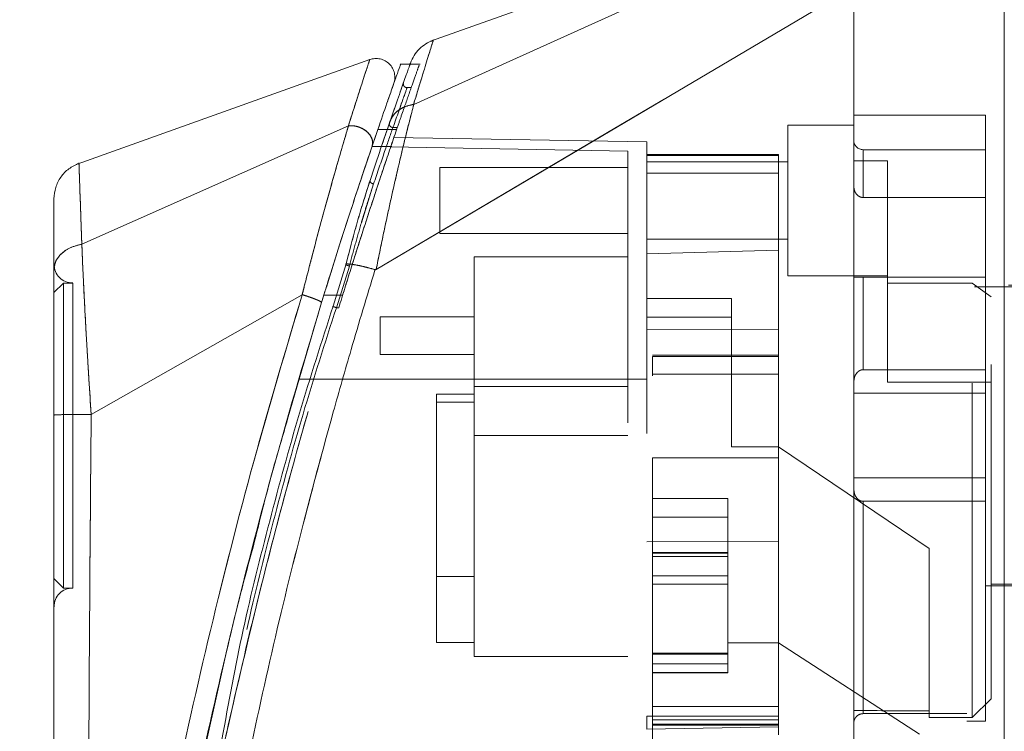
# Model space of a CAD drawing. Units: inches. Extents: x 0 to 23.4, y 0 to 16.5.
# Drawn here: x 11.6 to 11.9, y 7.9 to 8.1 of the extents above; entities that cross this region are included whole.
import ezdxf

# ---------------------------------------------------------------- set-up
doc = ezdxf.new("R2010")
doc.units = ezdxf.units.IN
doc.header["$MEASUREMENT"] = 0
doc.linetypes.add('HIDDEN', pattern=[0.075, 0.05, -0.025])
doc.styles.add('SLDTEXTSTYLE0', font='TXT', dxfattribs={"width": 0.75})
doc.dimstyles.new('SLDDIMSTYLE1', dxfattribs={"dimtxt": 0.125, "dimasz": 0.13, "dimexe": 0, "dimexo": 0.0625, "dimgap": 0.03125, "dimtad": 0, "dimtih": 1, "dimtoh": 1, "dimlfac": 7, "dimrnd": 1e-09, "dimzin": 4, "dimdsep": 46, "dimtxsty": 'SLDTEXTSTYLE0', "dimsah": 1, "dimcen": 0.09, "dimadec": 0, "dimazin": 1, "dimtfac": 1, "dimtofl": 0, "dimtmove": 0, "dimatfit": 3, "dimfxl": 1, "dimfrac": 2, "dimtolj": 1, "dimtzin": 12, "dimarcsym": 0})

# ---------------------------------------------------------------- blocks, each defined once
blk = doc.blocks.new('_D_11')
at = {"color": 7, "linetype": 'Continuous', "lineweight": 0}
for p, q in [((12.0846, 10.51646), (10.42412, 10.51646)), ((10.54912, 10.51646), (10.54912, 8.0029)), ((10.34131, 8.0029), (10.75693, 8.0029)), ((10.75693, 7.75368), (10.34131, 7.75368)), ((10.54912, 5.3736), (10.54912, 7.75368)), ((12.0846, 5.3736), (10.42412, 5.3736))]:
    blk.add_line(p, q, dxfattribs=at)
for centre, start, end in [((10.34131, 7.87829), 90, 270), ((10.75693, 7.87829), 270, 90)]:
    blk.add_arc(centre, 0.12461, start, end, dxfattribs=at)
for points in [[(10.54912, 10.51646), (10.52912, 10.38646), (10.56912, 10.38646)], [(10.54912, 5.3736), (10.56912, 5.5036), (10.52912, 5.5036)]]:
    blk.add_solid(points, dxfattribs=at)
at = {"color": 7, "linetype": 'Continuous', "lineweight": 0, "insert": (10.34131, 7.9402, -0.01377), "char_height": 0.125, "attachment_point": 1, "style": 'SLDTEXTSTYLE0'}
blk.add_mtext('36.00', dxfattribs=at)

msp = doc.modelspace()

# ---------------------------------------------------------------- linework, layer by layer
at = {"color": 7, "linetype": 'Continuous', "lineweight": 15}
for p, q in [((11.89055, 8.10763), (11.76405, 8.06246)), ((11.75904, 8.04357), (11.89055, 8.10296)), ((11.74781, 7.99421), (11.89055, 8.07866)), ((11.74588, 8.05697), (11.65841, 8.02573)), ((11.75793, 8.05557), (11.75501, 8.05557)), ((11.65983, 8.00178), (11.73949, 8.03714)), ((11.74659, 8.03104), (11.74879, 8.0375)), ((11.7483, 8.03607), (11.75114, 8.03607)), ((11.73882, 7.99586), (11.73495, 7.98319)), ((11.74748, 7.99414), (11.74742, 7.99398)), ((11.72569, 7.98665), (11.66263, 7.95084)), ((11.72135, 7.94941), (11.73148, 7.98429)), ((11.65151, 7.94886), (11.65151, 7.94453))]:
    msp.add_line(p, q, dxfattribs=at)
at = {"color": 7, "linetype": 'HIDDEN', "lineweight": 0}
for p, q in [((11.75904, 8.04357), (11.89055, 8.10296)), ((11.76097, 8.05557), (11.75793, 8.05557)), ((11.75489, 8.04696), (11.75571, 8.0493)), ((11.75818, 8.04858), (11.75704, 8.04858)), ((11.75177, 8.03798), (11.75333, 8.04248)), ((11.75256, 8.04026), (11.75177, 8.03798)), ((11.92992, 8.04034), (11.89055, 8.04034)), ((11.92992, 7.99186), (11.92992, 8.04034)), ((11.65983, 8.00178), (11.73949, 8.03714)), ((11.74914, 8.03027), (11.75177, 8.03798)), ((11.87086, 8.03733), (11.87086, 7.99234)), ((11.89055, 8.03733), (11.87086, 8.03733)), ((11.75114, 8.03607), (11.75393, 8.03607)), ((11.75283, 8.03664), (11.75412, 8.03664)), ((11.82305, 8.02963), (11.74655, 8.03097)), ((11.75246, 8.03097), (11.74655, 8.03097)), ((11.82868, 8.03239), (11.75312, 8.03371)), ((11.82868, 8.02828), (11.82868, 8.03239)), ((11.82305, 7.9614), (11.82305, 8.02963)), ((11.86805, 8.0286), (11.82868, 8.0286)), ((11.82868, 8.02828), (11.82868, 7.99886)), ((11.82868, 8.02298), (11.82868, 8.02828)), ((11.86805, 8.02828), (11.82868, 8.02828)), ((11.86805, 8.0286), (11.86805, 8.02828)), ((11.86805, 8.02828), (11.86805, 7.99994)), ((11.89336, 8.01572), (11.89336, 8.03002)), ((11.92992, 8.03002), (11.89336, 8.03002)), ((11.87086, 8.02636), (11.82868, 8.02636)), ((11.90067, 8.0267), (11.89055, 8.0267)), ((11.90067, 7.99009), (11.90067, 8.0267)), ((11.76681, 8.02468), (11.76681, 8.00499)), ((11.82305, 8.02468), (11.76681, 8.02468)), ((11.86805, 8.02298), (11.82868, 8.02298)), ((11.82868, 7.99886), (11.82868, 8.02298)), ((11.74338, 8.00813), (11.74703, 8.01978)), ((11.74597, 8.02082), (11.74506, 8.01785)), ((11.74703, 8.01978), (11.74611, 8.01692)), ((11.89336, 8.01572), (11.92992, 8.01572)), ((11.76681, 8.00499), (11.82305, 8.00499)), ((11.82868, 8.0033), (11.87086, 8.0033)), ((11.82868, 7.99886), (11.86805, 7.99994)), ((11.82868, 7.9614), (11.82868, 7.99886)), ((11.86805, 7.99994), (11.86805, 7.97617)), ((11.73495, 7.98319), (11.73882, 7.99586)), ((11.7771, 7.99796), (11.7771, 7.95915)), ((11.82305, 7.99796), (11.7771, 7.99796)), ((11.73979, 7.99522), (11.73592, 7.98277)), ((11.73592, 7.98277), (11.73979, 7.99522)), ((11.65432, 7.99014), (11.65151, 7.98733)), ((11.65432, 7.99014), (11.65432, 7.89892)), ((11.65714, 7.99014), (11.65432, 7.99014)), ((11.65714, 7.99014), (11.65714, 7.89892)), ((11.87086, 7.99234), (11.90067, 7.99234)), ((11.92992, 7.99186), (11.89055, 7.99186)), ((11.89336, 7.99186), (11.89336, 7.96422)), ((11.89336, 7.96422), (11.89336, 7.99186)), ((11.92598, 7.99009), (11.90067, 7.99009)), ((11.90067, 7.99009), (11.90067, 7.96053)), ((11.92598, 7.86017), (11.92598, 7.99009)), ((11.9316, 7.98601), (11.92598, 7.99009)), ((11.92992, 7.96422), (11.92992, 7.99186)), ((12.02665, 7.98896), (11.90067, 7.98896)), ((12.03678, 7.98952), (11.92992, 7.98952)), ((11.66263, 7.95084), (11.72569, 7.98665)), ((11.73216, 7.98651), (11.73779, 7.98651)), ((11.73779, 7.98651), (11.73613, 7.98651)), ((11.85399, 7.9855), (11.82868, 7.9855)), ((11.85399, 7.94113), (11.85399, 7.9855)), ((11.9316, 7.86579), (11.9316, 7.98601)), ((11.73592, 7.98277), (11.73664, 7.98277)), ((11.74898, 7.97998), (11.74898, 7.96873)), ((11.7771, 7.97998), (11.74898, 7.97998)), ((11.82868, 7.97988), (11.85399, 7.97988)), ((11.86805, 7.97617), (11.82868, 7.97634)), ((11.86805, 7.97617), (11.86805, 7.91289)), ((11.74898, 7.96873), (11.7771, 7.96873)), ((11.86805, 7.96856), (11.83037, 7.96856)), ((11.83037, 7.96814), (11.83037, 7.96242)), ((11.83037, 7.96814), (11.86805, 7.96814)), ((11.92992, 7.96422), (11.89336, 7.96422)), ((11.92992, 7.95718), (11.92992, 7.96422)), ((11.82305, 7.9614), (11.72463, 7.9614)), ((11.82305, 7.9614), (11.72463, 7.9614)), ((11.73025, 7.9614), (11.72463, 7.9614)), ((11.72463, 7.9614), (11.73025, 7.9614)), ((11.82868, 7.9614), (11.73025, 7.9614)), ((11.86805, 7.96293), (11.83037, 7.96293)), ((11.86805, 7.96293), (11.83037, 7.96293)), ((11.90067, 7.96053), (11.9316, 7.96053)), ((11.7771, 7.95915), (11.82305, 7.95915)), ((11.7771, 7.95915), (11.7771, 7.94453)), ((11.76585, 7.9569), (11.7771, 7.9569)), ((11.76585, 7.9569), (11.76585, 7.95455)), ((11.7771, 7.95455), (11.76585, 7.95455)), ((11.76585, 7.95455), (11.76585, 7.88266)), ((11.92992, 7.95718), (11.89055, 7.95718)), ((11.92992, 7.93188), (11.92992, 7.95718)), ((11.7771, 7.94453), (11.82305, 7.94453)), ((11.7771, 7.94453), (11.7771, 7.87844)), ((11.86805, 7.94113), (11.85399, 7.94113)), ((11.91304, 7.91078), (11.86805, 7.94113)), ((11.83037, 7.93785), (11.83037, 7.8635)), ((11.83037, 7.93785), (11.86805, 7.93785)), ((11.83037, 7.93785), (11.86805, 7.93785)), ((11.89055, 7.93188), (11.92992, 7.93188)), ((11.92992, 7.92485), (11.92992, 7.93188)), ((11.83037, 7.92574), (11.85286, 7.92574)), ((11.85286, 7.92574), (11.85286, 7.88252)), ((11.89336, 7.92485), (11.89336, 7.86134)), ((11.89336, 7.86134), (11.89336, 7.92485)), ((11.92992, 7.92485), (11.89336, 7.92485)), ((11.92992, 7.85904), (11.92992, 7.92485)), ((11.83037, 7.92012), (11.85286, 7.92012)), ((11.86805, 7.91362), (11.86805, 7.8635)), ((11.82868, 7.91272), (11.86805, 7.91289)), ((11.91304, 7.86217), (11.91304, 7.91078)), ((11.85286, 7.90951), (11.83037, 7.90951)), ((11.83037, 7.90944), (11.85286, 7.90944)), ((11.85286, 7.9093), (11.83037, 7.9093)), ((11.85286, 7.90832), (11.83037, 7.90832)), ((11.65151, 7.90173), (11.65432, 7.89892)), ((11.76585, 7.90235), (11.7771, 7.90235)), ((11.83037, 7.90256), (11.85286, 7.90256)), ((11.65432, 7.89892), (11.65714, 7.89892)), ((11.85286, 7.90009), (11.83037, 7.90009)), ((11.92992, 7.89954), (12.03678, 7.89954)), ((11.9316, 7.9001), (12.02665, 7.9001)), ((11.76585, 7.88266), (11.7771, 7.88266)), ((11.85286, 7.88252), (11.86805, 7.88252)), ((11.85286, 7.87914), (11.85286, 7.88252)), ((11.91023, 7.85522), (11.86805, 7.88252)), ((11.7771, 7.87844), (11.82305, 7.87844)), ((11.83037, 7.87938), (11.85286, 7.87938)), ((11.85286, 7.87938), (11.83037, 7.87938)), ((11.85286, 7.87932), (11.83037, 7.87932)), ((11.83037, 7.87915), (11.85286, 7.87915)), ((11.83037, 7.87914), (11.85286, 7.87914)), ((11.85286, 7.87367), (11.85286, 7.87914)), ((11.83037, 7.8762), (11.85286, 7.8762)), ((11.83037, 7.87367), (11.85286, 7.87367)), ((11.83037, 7.87352), (11.85286, 7.87352)), ((11.85286, 7.87352), (11.85286, 7.87367)), ((11.69403, 7.83954), (11.70102, 7.87058)), ((11.86805, 7.8635), (11.83037, 7.8635)), ((11.83037, 7.8635), (11.83037, 7.85787)), ((11.86805, 7.86146), (11.86805, 7.8635)), ((11.92598, 7.86017), (11.9316, 7.86579)), ((11.86805, 7.86063), (11.82868, 7.86063)), ((11.82868, 7.85667), (11.82868, 7.86063)), ((11.86805, 7.86146), (11.86805, 7.86063)), ((11.86805, 7.86063), (11.86805, 7.85501)), ((11.92429, 7.86134), (11.89336, 7.86134)), ((11.91304, 7.86217), (11.91304, 7.86017)), ((11.91304, 7.86017), (11.92598, 7.86017)), ((11.92429, 7.74768), (11.92429, 7.86134)), ((11.86805, 7.85735), (11.82868, 7.85667)), ((11.86805, 7.85952), (11.83037, 7.85952)), ((11.83037, 7.85815), (11.86805, 7.85815)), ((11.83037, 7.85787), (11.83037, 7.84315)), ((11.83037, 7.85787), (11.86805, 7.85787)), ((11.92429, 7.85904), (11.92992, 7.85904))]:
    msp.add_line(p, q, dxfattribs=at)
at = {"color": 8, "linetype": 'Continuous', "lineweight": 15}
msp.add_line((11.73613, 7.98651), (11.73216, 7.98651), dxfattribs=at)
at = {"color": 7, "linetype": 'HIDDEN', "lineweight": 0, "flags": 128}
msp.add_lwpolyline([(11.74781, 7.99421), (11.81918, 8.03643), (11.89055, 8.07866)], dxfattribs=at)
at = {"color": 7, "linetype": 'HIDDEN', "lineweight": 0}
for centre, radius, start, end in [((11.89336, 8.03283), 0.00281, 180, 270), ((11.65714, 7.99577), 0.00562, 180, 270), ((11.65714, 7.89329), 0.00562, 90, 180)]:
    msp.add_arc(centre, radius, start, end, dxfattribs=at)
msp.add_ellipse((12.96024, 7.94453), major_axis=(4.83324, 0), ratio=0.017455, start_param=4.48922, end_param=4.49399, dxfattribs=at)
at = {"color": 7, "linetype": 'Continuous', "lineweight": 15}
for points, knots in [([(11.93554, 7.71393), (11.93554, 7.71446), (11.93554, 7.71553), (11.93554, 7.724), (11.93554, 7.73713), (11.93554, 7.75507), (11.93554, 7.77721), (11.93554, 7.80309), (11.93554, 7.83209), (11.93554, 7.86483), (11.93554, 7.90071), (11.93554, 7.93891), (11.93554, 7.9771), (11.93554, 8.01422), (11.93554, 8.04911), (11.93554, 8.0811), (11.93554, 8.09983), (11.93554, 8.10888)], [0, 0, 0, 0, 0.046088, 0.093795, 0.144443, 0.198896, 0.257531, 0.320299, 0.386812, 0.456408, 0.536664, 0.618362, 0.700061, 0.780316, 0.857774, 0.931288, 1, 1, 1, 1]), ([(11.89055, 7.74235), (11.89055, 7.74233), (11.89055, 7.74224), (11.89055, 7.74692), (11.89055, 7.75534), (11.89055, 7.7667), (11.89055, 7.78247), (11.89055, 7.80679), (11.89055, 7.8384), (11.89055, 7.87253), (11.89055, 7.90347), (11.89055, 7.93058), (11.89055, 7.95807), (11.89055, 7.99041), (11.89055, 8.02029), (11.89055, 8.04718), (11.89055, 8.06535), (11.89055, 8.07628), (11.89055, 8.08095)], [0, 0, 0, 0, 0.018681, 0.070788, 0.10823, 0.146718, 0.206098, 0.26705, 0.365582, 0.466743, 0.534698, 0.603138, 0.673057, 0.743476, 0.849975, 0.904345, 0.959124, 1, 1, 1, 1]), ([(11.89055, 7.74532), (11.89055, 7.74706), (11.89055, 7.7506), (11.89055, 7.75994), (11.89055, 7.77268), (11.89055, 7.79223), (11.89055, 7.81807), (11.89055, 7.84735), (11.89055, 7.87532), (11.89055, 7.90139), (11.89055, 7.928), (11.89055, 7.95484), (11.89055, 7.98162), (11.89055, 8.00836), (11.89055, 8.03492), (11.89055, 8.05862), (11.89055, 8.07274), (11.89055, 8.07866)], [0, 0, 0, 0, 0.038636, 0.078569, 0.132197, 0.187292, 0.276223, 0.367477, 0.437488, 0.508024, 0.580033, 0.652491, 0.724401, 0.796788, 0.87095, 0.945901, 1, 1, 1, 1]), ([(11.76487, 8.06275), (11.76411, 8.06242), (11.76258, 8.06176), (11.76064, 8.06017), (11.75905, 8.05823), (11.75839, 8.0567), (11.75806, 8.05594)], [0, 0, 0, 0, 0.25, 0.5, 0.75, 1, 1, 1, 1]), ([(11.75308, 8.04981), (11.75321, 8.05032), (11.75348, 8.05134), (11.75332, 8.05295), (11.75275, 8.05444), (11.75179, 8.05571), (11.75051, 8.05667), (11.74902, 8.05723), (11.74742, 8.05738), (11.74639, 8.05711), (11.74588, 8.05697)], [0, 0, 0, 0, 0.125, 0.25, 0.375, 0.5, 0.625, 0.75, 0.875, 1, 1, 1, 1]), ([(11.75501, 8.05527), (11.75504, 8.05535), (11.75514, 8.05563), (11.75449, 8.05382), (11.75317, 8.05008), (11.75112, 8.04426), (11.74924, 8.0388), (11.7483, 8.03607)], [0, 0, 0, 0, 0.0876981, 0.3049946, 0.5223655, 0.7611835, 1, 1, 1, 1]), ([(11.75806, 8.05594), (11.75798, 8.05571), (11.75782, 8.05525), (11.75651, 8.05158), (11.75458, 8.0461), (11.75281, 8.04099), (11.75192, 8.03843)], [0, 0, 0, 0, 0.249611, 0.499266, 0.749172, 1, 1, 1, 1]), ([(11.75117, 8.04437), (11.75122, 8.04452), (11.75197, 8.04668), (11.75277, 8.04895), (11.75297, 8.04952), (11.75307, 8.0498)], [0, 0, 0, 0, 0.037139, 0.520763, 1, 1, 1, 1]), ([(11.75904, 8.04357), (11.75851, 8.04152), (11.75744, 8.03739), (11.75561, 8.02993), (11.75371, 8.02186), (11.7518, 8.01334), (11.74983, 8.00419), (11.74852, 7.99771), (11.74781, 7.99421)], [0, 0, 0, 0, 0.162931, 0.328048, 0.499062, 0.658876, 0.81607, 1, 1, 1, 1]), ([(11.75192, 8.03843), (11.75225, 8.03913), (11.75288, 8.04049), (11.75462, 8.04202), (11.75666, 8.04308), (11.75822, 8.0434), (11.75897, 8.04355)], [0, 0, 0, 0, 0.273622, 0.531508, 0.773647, 1, 1, 1, 1]), ([(11.75904, 8.04357), (11.75903, 8.04356), (11.75901, 8.04355), (11.75898, 8.04355), (11.75897, 8.04355)], [0, 0, 0, 0, 0.513516, 1, 1, 1, 1]), ([(11.73953, 8.03715), (11.73953, 8.03715), (11.73952, 8.03714), (11.73951, 8.03712), (11.73948, 8.03701), (11.73936, 8.03661), (11.73889, 8.03499), (11.73777, 8.03125), (11.73574, 8.02422), (11.73298, 8.0144), (11.73011, 8.00379), (11.72784, 7.99506), (11.72649, 7.98985), (11.7259, 7.98747), (11.72574, 7.98686), (11.7257, 7.98671), (11.72569, 7.98666), (11.72569, 7.98665), (11.72569, 7.98665), (11.72569, 7.98665)], [0, 0, 0, 0, 0.000068, 0.000627, 0.002209, 0.008319, 0.032557, 0.127493, 0.283172, 0.500894, 0.717758, 0.873439, 0.967715, 0.991673, 0.997758, 0.999351, 0.999793, 0.999926, 1, 1, 1, 1]), ([(11.73953, 8.03715), (11.73996, 8.03718), (11.74083, 8.03723), (11.74222, 8.03697), (11.74358, 8.03645), (11.74482, 8.03567), (11.74583, 8.03466), (11.74652, 8.03349), (11.74684, 8.03223), (11.74667, 8.03144), (11.74659, 8.03104)], [0, 0, 0, 0, 0.113516, 0.230318, 0.350395, 0.473763, 0.600399, 0.730326, 0.863521, 1, 1, 1, 1]), ([(11.75192, 8.03843), (11.75103, 8.03582), (11.74923, 8.0306), (11.74706, 8.02408), (11.74597, 8.02082)], [0, 0, 0, 0, 0.500393, 1, 1, 1, 1]), ([(11.7483, 8.03607), (11.74724, 8.03295), (11.74508, 8.02662), (11.74134, 8.01538), (11.73737, 8.00314), (11.73428, 7.99335), (11.73254, 7.98771), (11.73216, 7.98651)], [0, 0, 0, 0, 0.2305972, 0.4680557, 0.6985823, 0.9354675, 1, 1, 1, 1]), ([(11.73148, 7.98429), (11.73284, 7.9887), (11.73556, 7.99747), (11.73957, 8.00994), (11.74338, 8.02155), (11.74552, 8.02788), (11.74659, 8.03104)], [0, 0, 0, 0, 0.251161, 0.500617, 0.750705, 1, 1, 1, 1]), ([(11.65898, 8.02594), (11.65793, 8.02545), (11.65583, 8.02448), (11.65344, 8.02192), (11.65183, 8.0188), (11.65162, 8.01649), (11.65151, 8.01534)], [0, 0, 0, 0, 0.25, 0.5, 0.75, 1, 1, 1, 1]), ([(11.74506, 8.01785), (11.74415, 8.01498), (11.74202, 8.00825), (11.73999, 8.00038), (11.73882, 7.99586)], [0, 0, 0, 0, 0.426907, 1, 1, 1, 1]), ([(11.65151, 8.01534), (11.65151, 8.01534), (11.65151, 8.0158), (11.65151, 8.0142), (11.65151, 8.01031), (11.65151, 8.00366), (11.65151, 7.99739), (11.65151, 7.99426)], [0, 0, 0, 0, 0.000209, 0.250692, 0.499834, 0.750293, 1, 1, 1, 1]), ([(11.65151, 7.99426), (11.65163, 7.99511), (11.65187, 7.99681), (11.65368, 7.99907), (11.65637, 8.00087), (11.65868, 8.00147), (11.65983, 8.00177)], [0, 0, 0, 0, 0.2500004, 0.5000008, 0.7500007, 1, 1, 1, 1]), ([(11.65983, 8.00178), (11.65992, 7.99955), (11.66011, 7.99499), (11.66048, 7.9871), (11.66088, 7.97938), (11.66124, 7.97309), (11.66147, 7.96921), (11.66159, 7.96712), (11.66166, 7.96603), (11.66169, 7.96548), (11.66171, 7.96521), (11.66172, 7.96507), (11.66172, 7.965), (11.66172, 7.96496), (11.66172, 7.96495), (11.66172, 7.96494), (11.66172, 7.96493), (11.66172, 7.96493), (11.66172, 7.96493), (11.66172, 7.96493), (11.66172, 7.96493), (11.66172, 7.96493), (11.66172, 7.96493), (11.66172, 7.96493), (11.66173, 7.9649), (11.66173, 7.96482), (11.66175, 7.96451), (11.66182, 7.96334), (11.66211, 7.95877), (11.6624, 7.95435), (11.66263, 7.95084)], [0, 0, 0, 0, 0.159162, 0.326132, 0.499699, 0.61712, 0.681274, 0.714661, 0.731674, 0.740259, 0.744571, 0.746732, 0.747814, 0.748355, 0.748626, 0.748761, 0.748829, 0.748863, 0.74888, 0.748888, 0.748892, 0.748894, 0.748895, 0.748896, 0.749039, 0.7502, 0.753454, 0.765806, 0.813755, 1, 1, 1, 1]), ([(11.73979, 7.99522), (11.7397, 7.99524), (11.73951, 7.99529), (11.73925, 7.99539), (11.73903, 7.99548), (11.73885, 7.99558), (11.73874, 7.99568), (11.73869, 7.99576), (11.73871, 7.99582), (11.73878, 7.99585), (11.73882, 7.99586)], [0, 0, 0, 0, 0.124935, 0.250004, 0.375071, 0.500005, 0.624938, 0.750004, 0.875069, 1, 1, 1, 1]), ([(11.73882, 7.99586), (11.73933, 7.99584), (11.74032, 7.9958), (11.74254, 7.9954), (11.74495, 7.99485), (11.74665, 7.99437), (11.74748, 7.99414)], [0, 0, 0, 0, 0.274594, 0.532803, 0.774606, 1, 1, 1, 1]), ([(11.65151, 7.99426), (11.65151, 7.99119), (11.65151, 7.98507), (11.65151, 7.97426), (11.65151, 7.96271), (11.65151, 7.95467), (11.65151, 7.95065)], [0, 0, 0, 0, 0.251007, 0.500181, 0.750378, 1, 1, 1, 1]), ([(11.74742, 7.99398), (11.74504, 7.9861), (11.74079, 7.97205), (11.73358, 7.94671), (11.72546, 7.91644), (11.71632, 7.87931), (11.71087, 7.85377), (11.70813, 7.84093)], [0, 0, 0, 0, 0.156779, 0.279261, 0.497594, 0.747281, 1, 1, 1, 1]), ([(11.74781, 7.99421), (11.74775, 7.99418), (11.74767, 7.99414), (11.74755, 7.99412), (11.7475, 7.99413), (11.74748, 7.99414)], [0, 0, 0, 0, 0.555971, 0.786334, 1, 1, 1, 1]), ([(11.73216, 7.98651), (11.72709, 7.96954), (11.71758, 7.93771), (11.70536, 7.8903), (11.69488, 7.84487), (11.68726, 7.80701), (11.68186, 7.77706), (11.67797, 7.75369), (11.675, 7.73403), (11.67286, 7.71883), (11.67144, 7.70828), (11.67094, 7.70435), (11.67069, 7.70242)], [0, 0, 0, 0, 0.170913, 0.320556, 0.471187, 0.622134, 0.69867, 0.775166, 0.864658, 0.909374, 0.955225, 1, 1, 1, 1]), ([(11.73148, 7.98429), (11.73147, 7.98434), (11.73145, 7.98443), (11.73112, 7.98464), (11.73058, 7.98491), (11.72985, 7.98523), (11.72895, 7.98558), (11.72793, 7.98594), (11.72683, 7.98631), (11.72608, 7.98654), (11.7257, 7.98665)], [0, 0, 0, 0, 0.125, 0.250001, 0.375001, 0.500001, 0.625001, 0.750001, 0.875, 1, 1, 1, 1]), ([(11.73495, 7.98319), (11.73151, 7.97256), (11.72465, 7.95131), (11.71588, 7.91897), (11.7077, 7.88648), (11.70371, 7.86459), (11.70171, 7.85363)], [0, 0, 0, 0, 0.250173, 0.499869, 0.749741, 1, 1, 1, 1]), ([(11.66263, 7.95084), (11.66117, 7.95084), (11.65825, 7.95083), (11.65458, 7.95079), (11.65201, 7.95072), (11.65168, 7.95068), (11.65151, 7.95065)], [0, 0, 0, 0, 0.2500009, 0.5000012, 0.7500009, 1, 1, 1, 1]), ([(11.65151, 7.95065), (11.65151, 7.93613), (11.65151, 7.90721), (11.65151, 7.86407), (11.65151, 7.82493), (11.65151, 7.78976), (11.65151, 7.76524), (11.65151, 7.74823), (11.65151, 7.73852), (11.65151, 7.73012), (11.65151, 7.7231), (11.65151, 7.7181), (11.65151, 7.71479), (11.65151, 7.71265), (11.65151, 7.71108), (11.65151, 7.7108), (11.65151, 7.71066)], [0, 0, 0, 0, 0.167381, 0.333305, 0.498223, 0.622573, 0.747945, 0.793703, 0.835393, 0.873241, 0.906907, 0.936466, 0.953088, 0.968216, 0.98471, 1, 1, 1, 1]), ([(11.70102, 7.87058), (11.70207, 7.87533), (11.70517, 7.88946), (11.70896, 7.90357), (11.71147, 7.91293)], [0, 0, 0, 0, 0.336114, 1, 1, 1, 1])]:
    msp.add_open_spline(points, degree=3, knots=knots, dxfattribs=at)
at = {"color": 7, "linetype": 'HIDDEN', "lineweight": 0}
for points, knots in [([(11.75897, 8.04355), (11.75983, 8.04635), (11.76154, 8.05195), (11.76342, 8.05806), (11.76454, 8.06168), (11.76501, 8.06319), (11.76487, 8.06275), (11.76487, 8.06275)], [0, 0, 0, 0, 0.2488689, 0.4976231, 0.7488588, 0.9998291, 1, 1, 1, 1]), ([(11.73949, 8.03714), (11.74042, 8.04005), (11.74226, 8.04584), (11.74427, 8.05204), (11.74563, 8.0562), (11.7458, 8.05671), (11.74588, 8.05697)], [0, 0, 0, 0, 0.2502013, 0.4995236, 0.7502119, 1, 1, 1, 1]), ([(11.75393, 8.03607), (11.7544, 8.03745), (11.75584, 8.04165), (11.75788, 8.04747), (11.75967, 8.05255), (11.76064, 8.05529), (11.76064, 8.05528), (11.76064, 8.05528)], [0, 0, 0, 0, 0.118427, 0.359211, 0.59983, 0.841675, 1, 1, 1, 1]), ([(11.75283, 8.03664), (11.75401, 8.04), (11.75637, 8.04672), (11.75738, 8.0495), (11.75638, 8.04675), (11.75402, 8.04002), (11.75283, 8.03664)], [0, 0, 0, 0, 0.24958, 0.499309, 0.749261, 1, 1, 1, 1]), ([(11.75571, 8.0493), (11.75589, 8.04982), (11.75607, 8.05033), (11.75598, 8.05008), (11.75598, 8.05008)], [0, 0, 0, 0, 0.999956, 1, 1, 1, 1]), ([(11.75704, 8.04858), (11.75695, 8.04859), (11.75678, 8.0486), (11.75652, 8.0487), (11.7563, 8.04885), (11.75612, 8.04905), (11.75599, 8.04929), (11.75592, 8.04955), (11.75591, 8.04982), (11.75596, 8.04999), (11.75598, 8.05008)], [0, 0, 0, 0, 0.124948, 0.249999, 0.37505, 0.499998, 0.624947, 0.749999, 0.875051, 1, 1, 1, 1]), ([(11.74781, 7.99421), (11.74851, 7.99769), (11.74982, 8.00416), (11.75179, 8.01331), (11.754, 8.02316), (11.75655, 8.03388), (11.75821, 8.04033), (11.75904, 8.04357)], [0, 0, 0, 0, 0.183165, 0.340466, 0.500848, 0.749357, 1, 1, 1, 1]), ([(11.75192, 8.03843), (11.75224, 8.03913), (11.75287, 8.04048), (11.75461, 8.04201), (11.75665, 8.04308), (11.75821, 8.0434), (11.75897, 8.04355)], [0, 0, 0, 0, 0.272177, 0.529564, 0.772171, 1, 1, 1, 1]), ([(11.75904, 8.04357), (11.75903, 8.04356), (11.75901, 8.04355), (11.75898, 8.04355), (11.75897, 8.04355)], [0, 0, 0, 0, 0.515405, 1, 1, 1, 1]), ([(11.72569, 7.98665), (11.72569, 7.98665), (11.72569, 7.98666), (11.7257, 7.9867), (11.72574, 7.98686), (11.7259, 7.98747), (11.72649, 7.98984), (11.72784, 7.99506), (11.73012, 8.00382), (11.73299, 8.01444), (11.73575, 8.02427), (11.73778, 8.03127), (11.73889, 8.03501), (11.73936, 8.03661), (11.73948, 8.03701), (11.73951, 8.03711), (11.73952, 8.03714), (11.73953, 8.03715), (11.73953, 8.03715), (11.73953, 8.03715)], [0, 0, 0, 0, 0.000074, 0.000647, 0.002239, 0.008324, 0.032278, 0.126356, 0.282633, 0.500644, 0.717398, 0.873257, 0.967616, 0.991722, 0.997804, 0.999378, 0.999807, 0.999933, 1, 1, 1, 1]), ([(11.73953, 8.03715), (11.73993, 8.03718), (11.74075, 8.03722), (11.74208, 8.037), (11.74341, 8.03652), (11.74466, 8.03578), (11.74573, 8.03479), (11.74648, 8.0336), (11.74685, 8.03229), (11.74667, 8.03146), (11.74659, 8.03104)], [0, 0, 0, 0, 0.106012, 0.217464, 0.334332, 0.456643, 0.584355, 0.717503, 0.856043, 1, 1, 1, 1]), ([(11.75177, 8.03798), (11.75174, 8.03781), (11.75169, 8.03748), (11.75197, 8.03703), (11.75238, 8.03673), (11.75268, 8.03667), (11.75283, 8.03664)], [0, 0, 0, 0, 0.279534, 0.558887, 0.779494, 1, 1, 1, 1]), ([(11.75177, 8.03798), (11.75174, 8.03781), (11.75169, 8.03748), (11.75197, 8.03703), (11.75238, 8.03673), (11.75268, 8.03667), (11.75283, 8.03664)], [0, 0, 0, 0, 0.279534, 0.558887, 0.779494, 1, 1, 1, 1]), ([(11.73664, 7.98277), (11.73783, 7.98664), (11.74025, 7.99448), (11.74383, 8.00571), (11.74725, 8.01622), (11.75093, 8.02728), (11.75293, 8.03316), (11.75412, 8.03664)], [0, 0, 0, 0, 0.179606, 0.364365, 0.54399, 0.729034, 1, 1, 1, 1]), ([(11.73779, 7.98651), (11.73915, 7.9909), (11.74193, 7.99982), (11.74611, 8.01278), (11.75027, 8.02534), (11.75269, 8.03245), (11.75393, 8.03607)], [0, 0, 0, 0, 0.235693, 0.478136, 0.734413, 1, 1, 1, 1]), ([(11.75283, 8.03664), (11.75204, 8.03438), (11.75038, 8.02963), (11.74818, 8.02316), (11.74703, 8.01978)], [0, 0, 0, 0, 0.477594, 1, 1, 1, 1]), ([(11.74703, 8.01978), (11.74818, 8.02316), (11.75038, 8.02963), (11.75204, 8.03438), (11.75283, 8.03664)], [0, 0, 0, 0, 0.522406, 1, 1, 1, 1]), ([(11.65983, 8.00177), (11.65982, 8.00198), (11.65981, 8.00236), (11.65978, 8.00302), (11.65975, 8.00399), (11.65969, 8.00568), (11.65959, 8.00856), (11.6594, 8.01395), (11.65918, 8.02015), (11.65901, 8.02503), (11.65899, 8.02563), (11.65898, 8.02593)], [0, 0, 0, 0, 0.013869, 0.024766, 0.044224, 0.078982, 0.141176, 0.25207, 0.501459, 0.751881, 1, 1, 1, 1]), ([(11.73882, 7.99586), (11.73999, 8.00036), (11.74232, 8.00934), (11.74475, 8.017), (11.74597, 8.02082)], [0, 0, 0, 0, 0.501018, 1, 1, 1, 1]), ([(11.74597, 8.02082), (11.74596, 8.02071), (11.74594, 8.02049), (11.74622, 8.02015), (11.74661, 8.0199), (11.74689, 8.01982), (11.74703, 8.01978)], [0, 0, 0, 0, 0.279573, 0.558997, 0.77954, 1, 1, 1, 1]), ([(11.74703, 8.01978), (11.74686, 8.01984), (11.7465, 8.01994), (11.74612, 8.02025), (11.74594, 8.02056), (11.74596, 8.02073), (11.74597, 8.02082)], [0, 0, 0, 0, 0.279573, 0.558997, 0.77954, 1, 1, 1, 1]), ([(11.89055, 8.01908), (11.8906, 8.0186), (11.89069, 8.01768), (11.89137, 8.01661), (11.89221, 8.01595), (11.89289, 8.01574), (11.89328, 8.01572), (11.89336, 8.01572)], [0, 0, 0, 0, 0.296532, 0.567107, 0.759245, 0.952306, 1, 1, 1, 1]), ([(11.74611, 8.01692), (11.74569, 8.01564), (11.74477, 8.01284), (11.74326, 8.00776), (11.74157, 8.00185), (11.74038, 7.99743), (11.73979, 7.99522)], [0, 0, 0, 0, 0.196255, 0.427433, 0.714059, 1, 1, 1, 1]), ([(11.65151, 7.99426), (11.65163, 7.99511), (11.65186, 7.99681), (11.65369, 7.99907), (11.65637, 8.00088), (11.65867, 8.00147), (11.65983, 8.00177)], [0, 0, 0, 0, 0.250001, 0.500001, 0.750001, 1, 1, 1, 1]), ([(11.66263, 7.95084), (11.66246, 7.95343), (11.66218, 7.95759), (11.66189, 7.96224), (11.66166, 7.96597), (11.66144, 7.96967), (11.66118, 7.97416), (11.66077, 7.98151), (11.66027, 7.99122), (11.65998, 7.99834), (11.65983, 8.00178)], [0, 0, 0, 0, 0.137209, 0.221053, 0.249636, 0.339486, 0.423024, 0.499983, 0.758106, 1, 1, 1, 1]), ([(11.73979, 7.99522), (11.7397, 7.99524), (11.73951, 7.99529), (11.73925, 7.99539), (11.73903, 7.99549), (11.73885, 7.99559), (11.73874, 7.99568), (11.73869, 7.99576), (11.73871, 7.99583), (11.73878, 7.99585), (11.73882, 7.99586)], [0, 0, 0, 0, 0.124932, 0.249998, 0.375064, 0.499997, 0.62493, 0.749997, 0.875066, 1, 1, 1, 1]), ([(11.73882, 7.99586), (11.73933, 7.99584), (11.74031, 7.9958), (11.74253, 7.99541), (11.74494, 7.99485), (11.74665, 7.99437), (11.74748, 7.99414)], [0, 0, 0, 0, 0.273745, 0.531665, 0.773751, 1, 1, 1, 1]), ([(11.70813, 7.84093), (11.71087, 7.85377), (11.71632, 7.87932), (11.72621, 7.91951), (11.73525, 7.95283), (11.74259, 7.97808), (11.74594, 7.98911), (11.74742, 7.99398)], [0, 0, 0, 0, 0.252731, 0.50243, 0.780316, 0.903041, 1, 1, 1, 1]), ([(11.66647, 7.70007), (11.66647, 7.70006), (11.66647, 7.70005), (11.66654, 7.70206), (11.66683, 7.70683), (11.66749, 7.71437), (11.66863, 7.72525), (11.67046, 7.73997), (11.67394, 7.76437), (11.67916, 7.79587), (11.68735, 7.83844), (11.69783, 7.88546), (11.71081, 7.93651), (11.72075, 7.96997), (11.7257, 7.98665)], [0, 0, 0, 0, 0.012676, 0.031554, 0.067239, 0.100846, 0.133509, 0.197389, 0.260175, 0.384656, 0.508591, 0.67337, 0.837149, 1, 1, 1, 1]), ([(11.70291, 7.85482), (11.70621, 7.86914), (11.71293, 7.89835), (11.72458, 7.94243), (11.73339, 7.97182), (11.73779, 7.98651)], [0, 0, 0, 0, 0.3244723, 0.6622522, 1, 1, 1, 1]), ([(11.7257, 7.98665), (11.72608, 7.98654), (11.72683, 7.98631), (11.72793, 7.98594), (11.72895, 7.98558), (11.72985, 7.98523), (11.73058, 7.98491), (11.73112, 7.98464), (11.73145, 7.98443), (11.73147, 7.98434), (11.73148, 7.98429)], [0, 0, 0, 0, 0.124998, 0.249998, 0.374998, 0.499998, 0.624998, 0.749999, 0.874999, 1, 1, 1, 1]), ([(11.73592, 7.98277), (11.73251, 7.97217), (11.7257, 7.95098), (11.71694, 7.91873), (11.70877, 7.88636), (11.70469, 7.86458), (11.70265, 7.85369)], [0, 0, 0, 0, 0.2502, 0.500037, 0.74998, 1, 1, 1, 1]), ([(11.70265, 7.85369), (11.70518, 7.86482), (11.71024, 7.88707), (11.71858, 7.91975), (11.72731, 7.9517), (11.73353, 7.97241), (11.73664, 7.98277)], [0, 0, 0, 0, 0.257292, 0.514568, 0.757036, 1, 1, 1, 1]), ([(11.73495, 7.98319), (11.73491, 7.9832), (11.73482, 7.98321), (11.73488, 7.98316), (11.73509, 7.98307), (11.73545, 7.98293), (11.73576, 7.98282), (11.73592, 7.98277)], [0, 0, 0, 0, 0.18678, 0.37379, 0.560504, 0.78032, 1, 1, 1, 1]), ([(11.86805, 7.96814), (11.86805, 7.96527), (11.86805, 7.95899), (11.86805, 7.94704), (11.86805, 7.93918), (11.86805, 7.93785)], [0, 0, 0, 0, 0.411993, 0.900488, 1, 1, 1, 1]), ([(11.89336, 7.96422), (11.89318, 7.9642), (11.89279, 7.96417), (11.89215, 7.96389), (11.89141, 7.96327), (11.89071, 7.96213), (11.89061, 7.96115), (11.89055, 7.96058)], [0, 0, 0, 0, 0.083434, 0.185914, 0.343048, 0.620615, 1, 1, 1, 1]), ([(11.82305, 7.74832), (11.82305, 7.75126), (11.82305, 7.7572), (11.82305, 7.76942), (11.82305, 7.78442), (11.82305, 7.80835), (11.82305, 7.83681), (11.82305, 7.8695), (11.82305, 7.91013), (11.82305, 7.94086), (11.82305, 7.9614)], [0, 0, 0, 0, 0.052557, 0.106326, 0.19035, 0.275227, 0.448237, 0.585259, 0.722724, 1, 1, 1, 1]), ([(11.82868, 7.74517), (11.82868, 7.74811), (11.82868, 7.75406), (11.82868, 7.76612), (11.82868, 7.78064), (11.82868, 7.80343), (11.82868, 7.83151), (11.82868, 7.86466), (11.82868, 7.9074), (11.82868, 7.93976), (11.82868, 7.9614)], [0, 0, 0, 0, 0.052992, 0.10737, 0.186438, 0.266308, 0.429144, 0.570764, 0.712921, 1, 1, 1, 1]), ([(11.65151, 7.95065), (11.65168, 7.95068), (11.65201, 7.95072), (11.65458, 7.95079), (11.65825, 7.95083), (11.66117, 7.95084), (11.66263, 7.95084)], [0, 0, 0, 0, 0.249999, 0.499999, 0.749999, 1, 1, 1, 1]), ([(11.66483, 7.69982), (11.66484, 7.6998), (11.66484, 7.69973), (11.66456, 7.70183), (11.66404, 7.70658), (11.66352, 7.71377), (11.66301, 7.72361), (11.66257, 7.73659), (11.66213, 7.75779), (11.66188, 7.78496), (11.66183, 7.82161), (11.66197, 7.86215), (11.66225, 7.9065), (11.66251, 7.93607), (11.66263, 7.95084)], [0, 0, 0, 0, 0.012952, 0.036645, 0.077998, 0.114407, 0.148656, 0.21367, 0.27636, 0.399269, 0.520577, 0.681119, 0.840627, 1, 1, 1, 1]), ([(11.89336, 7.92485), (11.89318, 7.92486), (11.89279, 7.92489), (11.89215, 7.92517), (11.89141, 7.92579), (11.89071, 7.92693), (11.89061, 7.92792), (11.89055, 7.92848)], [0, 0, 0, 0, 0.083434, 0.185914, 0.343048, 0.620615, 1, 1, 1, 1]), ([(11.89336, 7.86134), (11.89305, 7.86131), (11.89243, 7.86125), (11.8916, 7.86077), (11.89096, 7.86006), (11.8906, 7.85925), (11.89056, 7.85869), (11.89055, 7.85845)], [0, 0, 0, 0, 0.207666, 0.415244, 0.625328, 0.840753, 1, 1, 1, 1])]:
    msp.add_open_spline(points, degree=3, knots=knots, dxfattribs=at)
at = {"color": 8, "linetype": 'Continuous', "lineweight": 15}
for points, knots in [([(11.76487, 8.06275), (11.76479, 8.0625), (11.76464, 8.062), (11.76339, 8.05798), (11.76155, 8.05198), (11.75983, 8.04636), (11.75897, 8.04355)], [0, 0, 0, 0, 0.25117, 0.501784, 0.75127, 1, 1, 1, 1]), ([(11.74588, 8.05697), (11.74588, 8.05697), (11.74603, 8.05742), (11.74551, 8.05585), (11.74429, 8.05209), (11.74224, 8.04578), (11.74041, 8.04002), (11.73949, 8.03714)], [0, 0, 0, 0, 0.000523, 0.252182, 0.50206, 0.751769, 1, 1, 1, 1]), ([(11.65898, 8.02593), (11.65898, 8.02593), (11.65896, 8.02646), (11.65902, 8.02461), (11.65918, 8.02019), (11.65941, 8.01358), (11.65962, 8.00773), (11.65973, 8.00447), (11.65979, 8.00284), (11.65982, 8.0021), (11.65983, 8.00177)], [0, 0, 0, 0, 0.0014199, 0.2517987, 0.5001008, 0.7503418, 0.8896506, 0.9512864, 0.9785298, 1, 1, 1, 1]), ([(11.7257, 7.98665), (11.72077, 7.97006), (11.7109, 7.93683), (11.69804, 7.88632), (11.68768, 7.83999), (11.67957, 7.79812), (11.67436, 7.76704), (11.67084, 7.74282), (11.66897, 7.72813), (11.66776, 7.7171), (11.66702, 7.70925), (11.66657, 7.70279), (11.66645, 7.69976), (11.66646, 7.70003), (11.66647, 7.70007)], [0, 0, 0, 0, 0.16197, 0.324531, 0.486366, 0.607854, 0.730865, 0.792996, 0.85586, 0.888271, 0.921435, 0.956301, 0.993441, 1, 1, 1, 1]), ([(11.66263, 7.95084), (11.66251, 7.93624), (11.66226, 7.90709), (11.66198, 7.86346), (11.66183, 7.82365), (11.66187, 7.78761), (11.66209, 7.76079), (11.66249, 7.73975), (11.66288, 7.72683), (11.66334, 7.71691), (11.66381, 7.70955), (11.66439, 7.70297), (11.66488, 7.69951), (11.66484, 7.69977), (11.66483, 7.69982)], [0, 0, 0, 0, 0.15712, 0.313707, 0.470501, 0.589228, 0.71036, 0.771934, 0.835487, 0.868918, 0.904, 0.94277, 0.988075, 1, 1, 1, 1]), ([(11.71147, 7.91293), (11.71329, 7.92025), (11.71632, 7.93249), (11.71991, 7.94456), (11.72135, 7.94941)], [0, 0, 0, 0, 0.597942, 1, 1, 1, 1])]:
    msp.add_open_spline(points, degree=3, knots=knots, dxfattribs=at)

# ---------------------------------------------------------------- dimensions: what is measured, and where the dimension line sits
at = {"color": 7, "linetype": 'Continuous', "lineweight": 0}
dim = msp.add_linear_dim(base=(10.54912, 5.3736), p1=(12.1346, 10.51646), p2=(12.1346, 5.3736), angle=90, dimstyle='SLDDIMSTYLE1', dxfattribs=at)
dim.commit()
dim.dimension.update_dxf_attribs({"geometry": '_D_11', "text_midpoint": (10.54912, 7.87829), "dimtype": 160})

doc.saveas('drawing.dxf')
